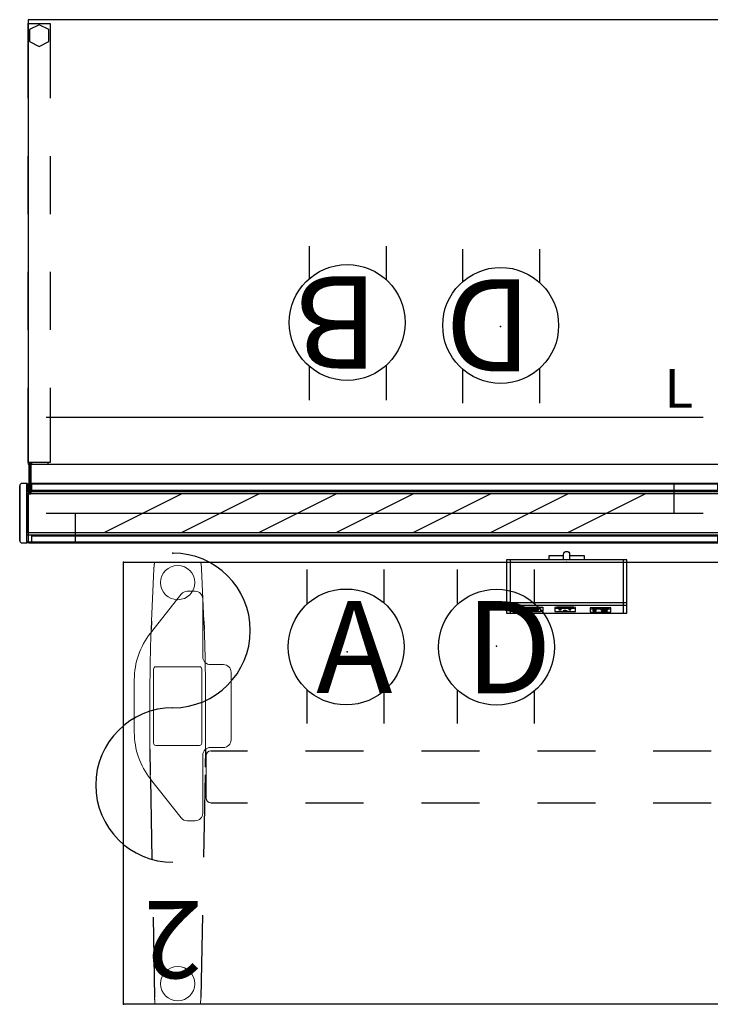
# Model space of a CAD drawing. Units: inches. Extents: x -2 to 145, y -6 to 147.
# Drawn here: x 0 to 36, y 48 to 99 of the extents above; entities that cross this region are included whole.
import ezdxf
from ezdxf.enums import TextEntityAlignment as Align

# ---------------------------------------------------------------- set-up
doc = ezdxf.new("R2010")
doc.units = ezdxf.units.IN
doc.header["$MEASUREMENT"] = 0
for name, color, linetype in [('ELEC', 1, 'Continuous'), ('HARDWARE', 4, 'Continuous'), ('PHWALL', 7, 'Continuous'), ('TABLE', 6, 'Continuous'), ('TABLE-BASE', 6, 'Continuous'), ('TILE', 3, 'Continuous'), ('TOPCAP', 6, 'Continuous'), ('WKSURF', 6, 'Continuous')]:
    doc.layers.add(name, color=color, linetype=linetype)
doc.styles.get("Standard").update_dxf_attribs({"font": 'arial.ttf'})

# ---------------------------------------------------------------- blocks, each defined once
blk = doc.blocks.new('VFT150_36_0P')
at = {"layer": 'ELEC'}
for p, q in [((33.500032, -1.54), (33.500032, -0.04)), ((2.5, -1.54), (2.5, -3.04))]:
    blk.add_line(p, q, dxfattribs=at)
at = {"layer": 'ELEC', "linetype": 'Continuous'}
blk.add_line((1, -1.54), (35.000032, -1.54), dxfattribs=at)
at = {"layer": 'ELEC'}
blk.add_point((0, 0), dxfattribs=at)
blk = doc.blocks.new('VFT152_36_0P')
at = {"layer": 'ELEC'}
blk.add_line((1, 6.5), (35, 6.5), dxfattribs=at)
blk.add_point((0, 0), dxfattribs=at)
blk.add_text('L', height=2, dxfattribs=at).set_placement((33, 7))
blk = doc.blocks.new('VFT154_2_0P')
at = {"layer": 'ELEC', "linetype": 'Continuous'}
for centre, start, end in [((0, 12), 270, 90), ((0, 4), 90, 270)]:
    blk.add_arc(centre, 4, start, end, dxfattribs=at)
blk.add_point((0, 0), dxfattribs=at)
at = {"layer": 'ELEC'}
blk.add_text('2', height=4, dxfattribs=at).set_placement((0, 18), align=Align.CENTER)
blk = doc.blocks.new('VFT155_A_0P')
at = {"layer": 'ELEC', "linetype": 'Continuous'}
for p, q in [((-2.065653, 2.507694), (-2.065653, 4.273338)), ((1.903119, 4.273338), (1.903119, 2.523354)), ((-2.065653, -3.695418), (-2.065653, -1.945434)), ((1.903119, -2.007918), (1.903119, -3.695418))]:
    blk.add_line(p, q, dxfattribs=at)
blk.add_circle((-0.050025, 0.257694), 3, dxfattribs=at)
at = {"layer": 'ELEC'}
blk.add_point((0, 0), dxfattribs=at)
blk.add_text('A', height=4.771908, dxfattribs=at).set_placement((-1.609924, -2.132934))
blk = doc.blocks.new('VFT155_B_0P')
at = {"layer": 'ELEC', "linetype": 'Continuous'}
for p, q in [((-2.019386, 2.198798), (-2.019386, 3.964442)), ((1.949386, 3.964442), (1.949386, 2.214458)), ((-2.019386, -4.004314), (-2.019386, -2.25433)), ((1.949386, -2.316814), (1.949386, -4.004314))]:
    blk.add_line(p, q, dxfattribs=at)
blk.add_circle((-0.003758, -0.051202), 3, dxfattribs=at)
at = {"layer": 'ELEC'}
blk.add_point((0, 0), dxfattribs=at)
blk.add_text('B', height=4.771908, dxfattribs=at).set_placement((-1.615139, -2.44183))
blk = doc.blocks.new('vft110_4636j_0p')
at = {"layer": 'PHWALL'}
for p, q in [((36, -0.04), (0, -0.04)), ((0, -0.04), (0, -0.415)), ((0, -0.415), (36, -0.415)), ((36, -0.54), (0, -0.54)), ((0, -0.54), (0, -2.54)), ((4, -2.54), (8, -0.54)), ((8, -2.54), (12, -0.54)), ((12, -2.54), (16, -0.54)), ((16, -2.54), (20, -0.54)), ((20, -2.54), (24, -0.54)), ((24, -2.54), (28, -0.54)), ((28, -2.54), (32, -0.54)), ((0, -2.54), (36, -2.54)), ((0, -2.665), (36, -2.665)), ((0, -3.04), (0, -2.665)), ((36, -3.04), (0, -3.04))]:
    blk.add_line(p, q, dxfattribs=at)
for p in [(0, 0), (0, -3.08)]:
    blk.add_point(p, dxfattribs=at)
blk = doc.blocks.new('vft160_46bp_0p')
at = {"layer": 'HARDWARE'}
for p, q in [((0.25, 0), (0, 0)), ((0, 0), (0, -3.08)), ((0.375, -0.125), (0.375, -2.955)), ((0.375, -2.955), (0.375, -0.125)), ((0, -3.08), (0.25, -3.08))]:
    blk.add_line(p, q, dxfattribs=at)
for centre, start, end in [((0.25, -0.125), 0, 90), ((0.25, -2.955), 270, 0)]:
    blk.add_arc(centre, 0.125, start, end, dxfattribs=at)
for p in [(0, 0), (0, -3.08)]:
    blk.add_point(p, dxfattribs=at)
blk = doc.blocks.new('vft112_36ap_0p')
at = {"layer": 'TOPCAP'}
for p, q in [((35.9125, 0.0005), (0.0875, 0.0005)), ((0.0875, -3.0805), (0.0875, 0.0005)), ((0.0875, -3.0805), (35.9125, -3.0805))]:
    blk.add_line(p, q, dxfattribs=at)
for p in [(0, 0), (0, -3.08)]:
    blk.add_point(p, dxfattribs=at)
blk = doc.blocks.new('vft172_3036c_0p')
at = {"layer": 'TILE'}
for p, q in [((0.26, 0.375), (35.74, 0.375)), ((0.26, 0), (0.26, 0.375)), ((35.74, 0), (0.26, 0)), ((35.74, 0.375), (35.74, 0))]:
    blk.add_line(p, q, dxfattribs=at)
for p in [(0, 0), (36, 0)]:
    blk.add_point(p, dxfattribs=at)
blk = doc.blocks.new('vft181_1136t_0p')
at = {"layer": 'TILE'}
for p, q in [((0.26, 0.375), (35.74, 0.375)), ((0.26, 0), (0.26, 0.375)), ((35.74, 0), (0.26, 0)), ((35.74, 0.375), (35.74, 0))]:
    blk.add_line(p, q, dxfattribs=at)
for p in [(0, 0), (36, 0)]:
    blk.add_point(p, dxfattribs=at)
blk = doc.blocks.new('vfts10_2472lf_0p')
at = {"layer": 'WKSURF'}
for p, q in [((71.94, -1), (0.06, -1)), ((71.94, -24), (71.94, -1)), ((0.06, -24), (71.94, -24))]:
    blk.add_line(p, q, dxfattribs=at)
blk.add_point((72, 0), dxfattribs=at)
blk = doc.blocks.new('vft2g2_s24rl_0p')
at = {"layer": 'WKSURF'}
for p, q in [((-0.197, -0.951), (-0.197, 0.54)), ((-0.107, 0.54), (-0.107, -0.951)), ((-1.096, -0.992), (-1.096, -1.082)), ((-0.238, -0.992), (-1.096, -0.992)), ((-0.238, -1.082), (-0.238, -0.992)), ((-1.196, -1.082), (-0.06, -1.082)), ((-1.196, -4.942), (-1.196, -1.082)), ((-1.096, -1.082), (-0.238, -1.082)), ((-0.06, -1.082), (-0.06, -4.942)), ((-1.196, -10.942), (-1.196, -7.942)), ((-0.06, -7.942), (-0.06, -10.942)), ((-1.196, -16.942), (-1.196, -13.942)), ((-0.06, -13.942), (-0.06, -16.942)), ((-1.196, -23.802), (-1.196, -19.942)), ((-0.06, -19.942), (-0.06, -23.802)), ((-0.628, -22.615), (-1.128, -22.865)), ((-1.128, -22.865), (-1.128, -23.49)), ((-0.128, -22.865), (-0.628, -22.615)), ((-0.128, -23.49), (-0.128, -22.865)), ((-0.06, -23.802), (-1.196, -23.802)), ((-1.128, -23.49), (-0.628, -23.74)), ((-0.16, -23.802), (-1.018, -23.802)), ((-0.628, -23.74), (-0.128, -23.49))]:
    blk.add_line(p, q, dxfattribs=at)
for centre, radius in [((-0.242, -0.947), 0.0452), ((-0.25, -0.939), 0.143)]:
    blk.add_arc(centre, radius, 274.7922, 355.2078, dxfattribs=at)
blk.add_point((0, 0), dxfattribs=at)
blk.add_3dface([(-0.107, 0.54), (-0.197, 0.54), (-0.197, -0.951), (-0.107, -0.951)], dxfattribs=at)
blk = doc.blocks.new('udv6acs_2448l04e1_0p')
at = {"layer": 'TABLE'}
for p, q in [((0, -22.88), (0, 0)), ((0, 0), (45.88, 0)), ((45.88, -22.88), (0, -22.88))]:
    blk.add_line(p, q, dxfattribs=at)
for p in [(0, 0), (0, -22.88)]:
    blk.add_point(p, dxfattribs=at)
at = {"layer": 'TABLE-BASE', "linetype": 'Continuous', "lineweight": 0}
for p, q in [((1.617, -0.001), (1.618, 0)), ((1.618, 0.002), (1.619, 0.003)), ((1.618, 0), (1.618, 0.002)), ((1.619, 0.003), (1.62, 0.004)), ((1.62, 0.004), (1.621, 0.005)), ((1.621, 0.005), (1.621, 0.006)), ((1.621, 0.006), (1.622, 0.006)), ((1.622, 0.006), (1.623, 0.007)), ((1.623, 0.007), (1.624, 0.007)), ((3.993, 0.007), (1.624, 0.007)), ((1.624, 0.007), (1.625, 0.007)), ((1.624, 0.007), (1.624, 0.007)), ((1.625, 0.007), (1.625, 0.007)), ((1.625, 0.007), (1.625, 0.007)), ((1.625, 0.007), (1.625, 0.007)), ((1.625, 0.007), (1.626, 0.007)), ((1.626, 0.007), (1.626, 0.006)), ((1.626, 0.006), (1.626, 0.006)), ((1.626, 0.006), (1.627, 0.006)), ((1.627, 0.006), (1.627, 0.006)), ((1.627, 0.006), (1.627, 0.006)), ((1.627, 0.006), (1.627, 0.006)), ((3.99, 0.006), (3.99, 0.006)), ((3.99, 0.006), (3.991, 0.006)), ((3.991, 0.006), (3.992, 0.007)), ((3.991, 0.006), (3.991, 0.006)), ((3.991, 0.006), (3.991, 0.006)), ((3.991, 0.006), (3.991, 0.006)), ((3.992, 0.007), (3.992, 0.007)), ((3.992, 0.007), (3.992, 0.007)), ((3.992, 0.007), (3.993, 0.007)), ((3.993, 0.007), (3.993, 0.007)), ((3.993, 0.007), (3.993, 0.007)), ((3.993, 0.007), (3.994, 0.007)), ((3.994, 0.007), (3.995, 0.007)), ((3.995, 0.007), (3.995, 0.006)), ((3.995, 0.006), (3.996, 0.006)), ((3.996, 0.006), (3.997, 0.005)), ((3.997, 0.005), (3.998, 0.004)), ((3.998, 0.004), (3.998, 0.003)), ((3.998, 0.003), (3.999, 0.002)), ((3.999, 0.002), (4, 0)), ((4, 0), (4, -0.001)), ((1.577, -0.336), (1.454, -3.045)), ((1.577, -0.342), (1.454, -3.052)), ((1.579, -0.309), (1.578, -0.313)), ((1.578, -0.313), (1.578, -0.316)), ((1.578, -0.316), (1.578, -0.32)), ((1.578, -0.32), (1.578, -0.324)), ((1.578, -0.324), (1.578, -0.328)), ((1.58, -0.29), (1.579, -0.294)), ((1.579, -0.294), (1.579, -0.298)), ((1.579, -0.298), (1.579, -0.301)), ((1.579, -0.301), (1.579, -0.305)), ((1.579, -0.305), (1.579, -0.309)), ((1.581, -0.272), (1.58, -0.275)), ((1.58, -0.275), (1.58, -0.279)), ((1.58, -0.279), (1.58, -0.283)), ((1.58, -0.283), (1.58, -0.286)), ((1.58, -0.286), (1.58, -0.29)), ((1.582, -0.257), (1.581, -0.261)), ((1.581, -0.261), (1.581, -0.264)), ((1.581, -0.264), (1.581, -0.268)), ((1.581, -0.268), (1.581, -0.272)), ((1.583, -0.243), (1.582, -0.246)), ((1.582, -0.246), (1.582, -0.25)), ((1.582, -0.25), (1.582, -0.253)), ((1.582, -0.253), (1.582, -0.257)), ((1.584, -0.228), (1.583, -0.232)), ((1.583, -0.232), (1.583, -0.235)), ((1.583, -0.235), (1.583, -0.239)), ((1.583, -0.239), (1.583, -0.243)), ((1.585, -0.214), (1.584, -0.218)), ((1.584, -0.218), (1.584, -0.221)), ((1.584, -0.221), (1.584, -0.225)), ((1.584, -0.225), (1.584, -0.228)), ((1.586, -0.204), (1.585, -0.207)), ((1.585, -0.207), (1.585, -0.211)), ((1.585, -0.211), (1.585, -0.214)), ((1.587, -0.194), (1.586, -0.197)), ((1.586, -0.197), (1.586, -0.201)), ((1.586, -0.201), (1.586, -0.204)), ((1.588, -0.18), (1.587, -0.184)), ((1.587, -0.184), (1.587, -0.187)), ((1.587, -0.187), (1.587, -0.19)), ((1.587, -0.19), (1.587, -0.194)), ((1.589, -0.17), (1.588, -0.174)), ((1.588, -0.174), (1.588, -0.177)), ((1.588, -0.177), (1.588, -0.18)), ((1.59, -0.164), (1.589, -0.167)), ((1.589, -0.167), (1.589, -0.17)), ((1.59, -0.161), (1.591, -0.154)), ((1.59, -0.161), (1.59, -0.164)), ((1.591, -0.148), (1.592, -0.142)), ((1.591, -0.154), (1.591, -0.148)), ((1.592, -0.142), (1.593, -0.135)), ((1.593, -0.135), (1.594, -0.129)), ((1.594, -0.123), (1.595, -0.117)), ((1.594, -0.129), (1.594, -0.123)), ((1.595, -0.117), (1.596, -0.112)), ((1.596, -0.106), (1.597, -0.101)), ((1.596, -0.112), (1.596, -0.106)), ((1.597, -0.101), (1.598, -0.095)), ((1.598, -0.095), (1.599, -0.09)), ((1.599, -0.085), (1.6, -0.079)), ((1.599, -0.09), (1.599, -0.085)), ((1.6, -0.079), (1.601, -0.075)), ((1.601, -0.075), (1.602, -0.07)), ((1.602, -0.065), (1.603, -0.06)), ((1.602, -0.07), (1.602, -0.065)), ((1.603, -0.06), (1.604, -0.056)), ((1.604, -0.056), (1.605, -0.052)), ((1.605, -0.048), (1.606, -0.044)), ((1.605, -0.052), (1.605, -0.048)), ((1.606, -0.044), (1.607, -0.04)), ((1.607, -0.036), (1.608, -0.032)), ((1.607, -0.04), (1.607, -0.036)), ((1.608, -0.032), (1.609, -0.029)), ((1.609, -0.029), (1.61, -0.026)), ((1.61, -0.023), (1.611, -0.02)), ((1.61, -0.026), (1.61, -0.023)), ((1.611, -0.02), (1.612, -0.017)), ((1.612, -0.017), (1.613, -0.014)), ((1.613, -0.012), (1.614, -0.009)), ((1.613, -0.014), (1.613, -0.012)), ((1.614, -0.009), (1.615, -0.007)), ((1.615, -0.007), (1.616, -0.005)), ((1.616, -0.003), (1.617, -0.001)), ((1.616, -0.005), (1.616, -0.003)), ((4, -0.001), (4.001, -0.003)), ((4.001, -0.003), (4.002, -0.005)), ((4.002, -0.005), (4.003, -0.007)), ((4.003, -0.007), (4.003, -0.009)), ((4.003, -0.009), (4.004, -0.012)), ((4.004, -0.012), (4.005, -0.014)), ((4.005, -0.014), (4.006, -0.017)), ((4.006, -0.017), (4.006, -0.02)), ((4.006, -0.02), (4.007, -0.023)), ((4.007, -0.023), (4.008, -0.026)), ((4.008, -0.026), (4.009, -0.029)), ((4.009, -0.029), (4.009, -0.032)), ((4.009, -0.032), (4.01, -0.036)), ((4.01, -0.036), (4.011, -0.04)), ((4.011, -0.04), (4.011, -0.044)), ((4.011, -0.044), (4.012, -0.048)), ((4.012, -0.048), (4.013, -0.052)), ((4.013, -0.052), (4.014, -0.056)), ((4.014, -0.056), (4.014, -0.06)), ((4.014, -0.06), (4.015, -0.065)), ((4.015, -0.065), (4.016, -0.07)), ((4.016, -0.07), (4.017, -0.075)), ((4.017, -0.075), (4.017, -0.079)), ((4.017, -0.079), (4.018, -0.085)), ((4.018, -0.085), (4.019, -0.09)), ((4.019, -0.09), (4.02, -0.095)), ((4.02, -0.095), (4.02, -0.101)), ((4.02, -0.101), (4.021, -0.106)), ((4.021, -0.106), (4.022, -0.112)), ((4.022, -0.112), (4.022, -0.117)), ((4.022, -0.117), (4.023, -0.123)), ((4.023, -0.123), (4.024, -0.129)), ((4.024, -0.129), (4.025, -0.135)), ((4.025, -0.135), (4.025, -0.142)), ((4.025, -0.142), (4.026, -0.148)), ((4.026, -0.148), (4.027, -0.154)), ((4.027, -0.154), (4.028, -0.161)), ((4.028, -0.164), (4.028, -0.161)), ((4.028, -0.167), (4.028, -0.164)), ((4.029, -0.17), (4.028, -0.167)), ((4.029, -0.174), (4.029, -0.17)), ((4.029, -0.177), (4.029, -0.174)), ((4.03, -0.18), (4.029, -0.177)), ((4.03, -0.184), (4.03, -0.18)), ((4.03, -0.187), (4.03, -0.184)), ((4.031, -0.19), (4.03, -0.187)), ((4.031, -0.194), (4.031, -0.19)), ((4.031, -0.197), (4.031, -0.194)), ((4.032, -0.201), (4.031, -0.197)), ((4.032, -0.204), (4.032, -0.201)), ((4.032, -0.207), (4.032, -0.204)), ((4.032, -0.211), (4.032, -0.207)), ((4.033, -0.214), (4.032, -0.211)), ((4.033, -0.218), (4.033, -0.214)), ((4.033, -0.221), (4.033, -0.218)), ((4.034, -0.225), (4.033, -0.221)), ((4.034, -0.228), (4.034, -0.225)), ((4.034, -0.232), (4.034, -0.228)), ((4.034, -0.235), (4.034, -0.232)), ((4.035, -0.239), (4.034, -0.235)), ((4.035, -0.243), (4.035, -0.239)), ((4.035, -0.246), (4.035, -0.243)), ((4.035, -0.25), (4.035, -0.246)), ((4.036, -0.253), (4.035, -0.25)), ((4.036, -0.257), (4.036, -0.253)), ((4.036, -0.261), (4.036, -0.257)), ((4.036, -0.264), (4.036, -0.261)), ((4.037, -0.268), (4.036, -0.264)), ((4.037, -0.272), (4.037, -0.268)), ((4.037, -0.275), (4.037, -0.272)), ((4.037, -0.279), (4.037, -0.275)), ((4.038, -0.283), (4.037, -0.279)), ((4.038, -0.286), (4.038, -0.283)), ((4.038, -0.29), (4.038, -0.286)), ((4.038, -0.294), (4.038, -0.29)), ((4.038, -0.298), (4.038, -0.294)), ((4.038, -0.301), (4.038, -0.298)), ((4.039, -0.305), (4.038, -0.301)), ((4.039, -0.309), (4.039, -0.305)), ((4.039, -0.313), (4.039, -0.309)), ((4.039, -0.316), (4.039, -0.313)), ((4.039, -0.32), (4.039, -0.316)), ((4.04, -0.324), (4.039, -0.32)), ((4.04, -0.328), (4.04, -0.324)), ((4.04, -0.336), (4.164, -3.045)), ((4.04, -0.342), (4.164, -3.052)), ((3.713, -1.505), (3.295, -1.505)), ((2.985, -1.655), (1.398, -3.668)), ((4.106, -4.905), (4.106, -1.899)), ((1.432, -3.563), (1.431, -3.576)), ((1.433, -3.536), (1.432, -3.549)), ((1.432, -3.549), (1.432, -3.563)), ((1.434, -3.51), (1.433, -3.523)), ((1.433, -3.523), (1.433, -3.536)), ((1.435, -3.483), (1.434, -3.496)), ((1.434, -3.496), (1.434, -3.51)), ((4.189, -3.638), (4.183, -3.483)), ((1.414, -4.062), (1.409, -4.207)), ((1.419, -3.918), (1.414, -4.062)), ((1.424, -3.773), (1.419, -3.918)), ((1.429, -3.629), (1.424, -3.773)), ((1.43, -3.616), (1.429, -3.629)), ((1.431, -3.589), (1.43, -3.602)), ((1.43, -3.602), (1.43, -3.616)), ((1.431, -3.576), (1.431, -3.589)), ((4.195, -3.794), (4.189, -3.638)), ((4.2, -3.949), (4.195, -3.794)), ((4.205, -4.105), (4.2, -3.949)), ((1.401, -4.496), (1.397, -4.64)), ((1.405, -4.351), (1.401, -4.496)), ((1.409, -4.207), (1.405, -4.351)), ((4.21, -4.26), (4.205, -4.105)), ((4.215, -4.416), (4.21, -4.26)), ((4.219, -4.571), (4.215, -4.416)), ((4.223, -4.727), (4.219, -4.571)), ((1.387, -5.074), (1.384, -5.219)), ((1.39, -4.929), (1.387, -5.074)), ((1.393, -4.785), (1.39, -4.929)), ((1.397, -4.64), (1.393, -4.785)), ((4.226, -4.882), (4.223, -4.727)), ((4.23, -5.038), (4.226, -4.882)), ((4.233, -5.194), (4.23, -5.038)), ((1.561, -9.36), (1.561, -5.526)), ((1.679, -5.407), (3.939, -5.407)), ((4.057, -5.526), (4.057, -9.36)), ((4.233, -5.196), (4.233, -5.194)), ((4.233, -5.198), (4.233, -5.196)), ((4.233, -5.201), (4.233, -5.198)), ((4.233, -5.203), (4.233, -5.201)), ((4.233, -5.205), (4.233, -5.203)), ((4.233, -5.207), (4.233, -5.205)), ((4.233, -5.21), (4.233, -5.207)), ((4.233, -5.212), (4.233, -5.21)), ((4.233, -5.214), (4.233, -5.212)), ((4.233, -5.217), (4.233, -5.214)), ((4.233, -5.219), (4.233, -5.217)), ((5.174, -5.299), (4.5, -5.299)), ((0.561, -6.083), (0.561, -8.803)), ((5.568, -9.194), (5.568, -5.692)), ((1.372, -6.635), (1.372, -9.099)), ((4.246, -6.635), (4.246, -9.099)), ((3.939, -9.478), (1.679, -9.478)), ((4.5, -9.588), (5.174, -9.588)), ((4.106, -12.987), (4.106, -9.982)), ((4.279, -10.305), (4.279, -10.011)), ((4.279, -10.401), (4.279, -10.305)), ((4.279, -10.577), (4.279, -10.401)), ((4.279, -10.776), (4.279, -10.577)), ((1.39, -10.996), (1.394, -11.213)), ((4.279, -11.436), (4.279, -10.776)), ((1.398, -11.219), (2.985, -13.231)), ((4.279, -11.635), (4.279, -11.436)), ((4.279, -11.811), (4.279, -11.635)), ((4.279, -11.907), (4.279, -11.811)), ((4.279, -12.201), (4.279, -11.907)), ((3.295, -13.381), (3.713, -13.381)), ((1.612, -22.525), (1.612, -22.527)), ((1.612, -22.527), (1.612, -22.529)), ((1.612, -22.528), (1.612, -22.531)), ((1.612, -22.529), (1.612, -22.532)), ((1.612, -22.531), (1.612, -22.535)), ((1.612, -22.532), (1.612, -22.534)), ((1.612, -22.534), (1.613, -22.536)), ((1.612, -22.535), (1.612, -22.538)), ((1.612, -22.538), (1.612, -22.541)), ((1.612, -22.541), (1.613, -22.544)), ((1.613, -22.536), (1.613, -22.539)), ((1.613, -22.539), (1.613, -22.541)), ((1.613, -22.541), (1.613, -22.543)), ((1.613, -22.543), (1.613, -22.546)), ((1.613, -22.544), (1.613, -22.548)), ((1.613, -22.546), (1.613, -22.548)), ((1.613, -22.548), (1.613, -22.55)), ((1.613, -22.548), (1.613, -22.551)), ((1.613, -22.55), (1.613, -22.553)), ((1.613, -22.551), (1.613, -22.554)), ((1.613, -22.553), (1.613, -22.555)), ((1.613, -22.554), (1.613, -22.557)), ((1.613, -22.555), (1.613, -22.557)), ((1.613, -22.557), (1.613, -22.56)), ((1.613, -22.557), (1.613, -22.561)), ((1.613, -22.56), (1.613, -22.562)), ((1.613, -22.561), (1.613, -22.564)), ((1.613, -22.562), (1.614, -22.564)), ((1.613, -22.564), (1.613, -22.567)), ((1.613, -22.567), (1.613, -22.57)), ((1.613, -22.57), (1.613, -22.573)), ((1.613, -22.573), (1.613, -22.577)), ((1.613, -22.577), (1.613, -22.58)), ((1.613, -22.58), (1.614, -22.583)), ((1.614, -22.564), (1.614, -22.566)), ((1.614, -22.566), (1.614, -22.569)), ((1.614, -22.569), (1.614, -22.571)), ((1.614, -22.571), (1.614, -22.573)), ((1.614, -22.573), (1.614, -22.576)), ((1.614, -22.576), (1.614, -22.578)), ((1.614, -22.578), (1.614, -22.58)), ((1.614, -22.58), (1.615, -22.582)), ((1.614, -22.583), (1.614, -22.586)), ((1.614, -22.586), (1.614, -22.59)), ((1.614, -22.59), (1.614, -22.593)), ((1.614, -22.593), (1.614, -22.596)), ((1.614, -22.596), (1.614, -22.599)), ((1.614, -22.599), (1.614, -22.602)), ((1.614, -22.602), (1.614, -22.605)), ((1.614, -22.605), (1.615, -22.609)), ((1.615, -22.582), (1.615, -22.585)), ((1.615, -22.585), (1.615, -22.587)), ((1.615, -22.587), (1.615, -22.589)), ((1.615, -22.589), (1.615, -22.591)), ((1.615, -22.591), (1.615, -22.594)), ((1.615, -22.594), (1.615, -22.596)), ((1.615, -22.596), (1.616, -22.598)), ((1.615, -22.609), (1.615, -22.612)), ((1.615, -22.612), (1.615, -22.615)), ((1.615, -22.615), (1.615, -22.618)), ((1.615, -22.618), (1.615, -22.621)), ((1.615, -22.621), (1.615, -22.624)), ((1.615, -22.624), (1.615, -22.627)), ((1.615, -22.627), (1.616, -22.631)), ((1.616, -22.598), (1.616, -22.6)), ((1.616, -22.6), (1.616, -22.602)), ((1.616, -22.602), (1.616, -22.605)), ((1.616, -22.605), (1.616, -22.607)), ((1.616, -22.607), (1.616, -22.609)), ((1.616, -22.609), (1.617, -22.611)), ((1.616, -22.631), (1.616, -22.634)), ((1.616, -22.634), (1.616, -22.637)), ((1.616, -22.637), (1.616, -22.64)), ((1.616, -22.64), (1.616, -22.643)), ((1.616, -22.643), (1.616, -22.646)), ((1.616, -22.646), (1.617, -22.649)), ((1.617, -22.611), (1.617, -22.613)), ((1.617, -22.613), (1.617, -22.615)), ((1.617, -22.615), (1.617, -22.618)), ((1.617, -22.618), (1.617, -22.62)), ((1.617, -22.62), (1.617, -22.622)), ((1.617, -22.622), (1.618, -22.624)), ((1.617, -22.649), (1.617, -22.652)), ((1.617, -22.652), (1.617, -22.655)), ((1.617, -22.655), (1.617, -22.658)), ((1.617, -22.658), (1.617, -22.661)), ((1.617, -22.661), (1.617, -22.664)), ((1.617, -22.664), (1.618, -22.667)), ((1.618, -22.624), (1.618, -22.626)), ((1.618, -22.626), (1.618, -22.628)), ((1.618, -22.628), (1.618, -22.63)), ((1.618, -22.667), (1.618, -22.67)), ((1.618, -22.67), (1.618, -22.673)), ((1.618, -22.673), (1.618, -22.676)), ((1.618, -22.676), (1.619, -22.681)), ((1.619, -22.681), (1.619, -22.687)), ((1.619, -22.687), (1.619, -22.692)), ((1.619, -22.692), (1.62, -22.697)), ((1.62, -22.697), (1.62, -22.703)), ((1.62, -22.703), (1.621, -22.708)), ((1.621, -22.708), (1.621, -22.713)), ((1.621, -22.713), (1.621, -22.718)), ((1.621, -22.718), (1.622, -22.723)), ((1.622, -22.723), (1.622, -22.728)), ((1.622, -22.728), (1.622, -22.733)), ((1.622, -22.733), (1.623, -22.738)), ((1.623, -22.738), (1.623, -22.743)), ((1.623, -22.743), (1.624, -22.747)), ((1.624, -22.747), (1.624, -22.752)), ((1.624, -22.752), (1.624, -22.757)), ((1.624, -22.757), (1.625, -22.761)), ((1.625, -22.761), (1.625, -22.766)), ((1.625, -22.766), (1.626, -22.77)), ((1.626, -22.77), (1.626, -22.774)), ((1.626, -22.774), (1.626, -22.778)), ((1.626, -22.778), (1.627, -22.783)), ((1.627, -22.783), (1.627, -22.787)), ((1.627, -22.787), (1.627, -22.791)), ((1.627, -22.791), (1.628, -22.794)), ((1.628, -22.794), (1.628, -22.798)), ((1.628, -22.798), (1.629, -22.802)), ((1.629, -22.802), (1.629, -22.806)), ((1.629, -22.806), (1.629, -22.809)), ((1.629, -22.809), (1.63, -22.813)), ((1.63, -22.813), (1.63, -22.816)), ((1.63, -22.816), (1.631, -22.82)), ((1.631, -22.82), (1.631, -22.823)), ((1.631, -22.823), (1.631, -22.826)), ((1.631, -22.826), (1.632, -22.829)), ((1.632, -22.829), (1.632, -22.832)), ((1.632, -22.832), (1.632, -22.835)), ((1.632, -22.835), (1.633, -22.838)), ((1.633, -22.838), (1.633, -22.84)), ((1.633, -22.84), (1.634, -22.843)), ((1.634, -22.843), (1.634, -22.845)), ((1.634, -22.845), (1.634, -22.848)), ((1.634, -22.848), (1.635, -22.85)), ((1.635, -22.85), (1.635, -22.852)), ((1.635, -22.852), (1.636, -22.854)), ((1.636, -22.854), (1.636, -22.856)), ((1.636, -22.856), (1.636, -22.858)), ((1.636, -22.858), (1.637, -22.86)), ((1.637, -22.86), (1.637, -22.862)), ((1.637, -22.862), (1.637, -22.863)), ((1.637, -22.863), (1.638, -22.865)), ((1.638, -22.865), (1.638, -22.866)), ((1.638, -22.866), (1.639, -22.867)), ((1.639, -22.867), (1.639, -22.869)), ((1.639, -22.869), (1.639, -22.87)), ((1.639, -22.87), (1.64, -22.871)), ((1.64, -22.871), (1.64, -22.872)), ((1.64, -22.872), (1.641, -22.872)), ((1.641, -22.872), (1.641, -22.873)), ((1.641, -22.873), (1.641, -22.874)), ((1.641, -22.874), (1.642, -22.874)), ((1.642, -22.874), (1.642, -22.875)), ((1.642, -22.875), (1.642, -22.875)), ((1.642, -22.875), (1.643, -22.875)), ((3.974, -22.875), (1.643, -22.875)), ((1.643, -22.875), (1.643, -22.875)), ((1.643, -22.875), (1.644, -22.875)), ((1.643, -22.875), (1.643, -22.875)), ((1.644, -22.875), (1.644, -22.874)), ((1.644, -22.874), (1.645, -22.874)), ((1.644, -22.875), (1.644, -22.875)), ((1.644, -22.875), (1.644, -22.875)), ((1.644, -22.875), (1.644, -22.875)), ((1.644, -22.875), (1.644, -22.875)), ((1.645, -22.874), (1.645, -22.874)), ((1.645, -22.874), (1.645, -22.874)), ((1.645, -22.874), (1.645, -22.874)), ((3.973, -22.874), (3.972, -22.874)), ((3.973, -22.875), (3.973, -22.874)), ((3.973, -22.874), (3.973, -22.874)), ((3.973, -22.874), (3.973, -22.874)), ((3.973, -22.874), (3.973, -22.874)), ((3.974, -22.875), (3.973, -22.875)), ((3.973, -22.875), (3.973, -22.875)), ((3.974, -22.875), (3.974, -22.875)), ((3.974, -22.875), (3.974, -22.875)), ((3.974, -22.875), (3.974, -22.875)), ((3.974, -22.875), (3.974, -22.875)), ((3.975, -22.875), (3.974, -22.875)), ((3.976, -22.874), (3.975, -22.875)), ((3.975, -22.875), (3.975, -22.875)), ((3.975, -22.875), (3.975, -22.875)), ((3.977, -22.873), (3.976, -22.874)), ((3.976, -22.874), (3.976, -22.874)), ((3.978, -22.871), (3.977, -22.872)), ((3.977, -22.872), (3.977, -22.872)), ((3.977, -22.872), (3.977, -22.873)), ((3.979, -22.869), (3.978, -22.87)), ((3.978, -22.87), (3.978, -22.871)), ((3.98, -22.865), (3.979, -22.866)), ((3.979, -22.866), (3.979, -22.867)), ((3.979, -22.867), (3.979, -22.869)), ((3.981, -22.86), (3.98, -22.862)), ((3.98, -22.862), (3.98, -22.863)), ((3.98, -22.863), (3.98, -22.865)), ((3.982, -22.856), (3.981, -22.858)), ((3.981, -22.858), (3.981, -22.86)), ((3.983, -22.85), (3.982, -22.852)), ((3.982, -22.852), (3.982, -22.854)), ((3.982, -22.854), (3.982, -22.856)), ((3.984, -22.843), (3.983, -22.845)), ((3.983, -22.845), (3.983, -22.848)), ((3.983, -22.848), (3.983, -22.85)), ((3.985, -22.838), (3.984, -22.84)), ((3.984, -22.84), (3.984, -22.843)), ((3.986, -22.829), (3.985, -22.832)), ((3.985, -22.832), (3.985, -22.835)), ((3.985, -22.835), (3.985, -22.838)), ((3.987, -22.823), (3.986, -22.826)), ((3.986, -22.826), (3.986, -22.829)), ((3.988, -22.813), (3.987, -22.816)), ((3.987, -22.816), (3.987, -22.82)), ((3.987, -22.82), (3.987, -22.823)), ((3.989, -22.802), (3.988, -22.806)), ((3.988, -22.806), (3.988, -22.809)), ((3.988, -22.809), (3.988, -22.813)), ((3.99, -22.794), (3.989, -22.798)), ((3.989, -22.798), (3.989, -22.802)), ((3.991, -22.783), (3.99, -22.787)), ((3.99, -22.787), (3.99, -22.791)), ((3.99, -22.791), (3.99, -22.794)), ((3.992, -22.774), (3.991, -22.778)), ((3.991, -22.778), (3.991, -22.783)), ((3.993, -22.761), (3.992, -22.766)), ((3.992, -22.766), (3.992, -22.77)), ((3.992, -22.77), (3.992, -22.774)), ((3.994, -22.747), (3.993, -22.752)), ((3.993, -22.752), (3.993, -22.757)), ((3.993, -22.757), (3.993, -22.761)), ((3.995, -22.738), (3.994, -22.743)), ((3.994, -22.743), (3.994, -22.747)), ((3.996, -22.723), (3.995, -22.728)), ((3.995, -22.728), (3.995, -22.733)), ((3.995, -22.733), (3.995, -22.738)), ((3.997, -22.713), (3.996, -22.718)), ((3.996, -22.718), (3.996, -22.723)), ((3.998, -22.697), (3.997, -22.703)), ((3.997, -22.703), (3.997, -22.708)), ((3.997, -22.708), (3.997, -22.713)), ((3.999, -22.681), (3.998, -22.687)), ((3.998, -22.687), (3.998, -22.692)), ((3.998, -22.692), (3.998, -22.697)), ((3.999, -22.628), (4, -22.626)), ((3.999, -22.63), (3.999, -22.628)), ((3.999, -22.673), (4, -22.67)), ((3.999, -22.676), (3.999, -22.673)), ((3.999, -22.676), (3.999, -22.681)), ((4, -22.618), (4.001, -22.615)), ((4, -22.62), (4, -22.618)), ((4, -22.622), (4, -22.62)), ((4, -22.624), (4, -22.622)), ((4, -22.626), (4, -22.624)), ((4, -22.658), (4.001, -22.655)), ((4, -22.661), (4, -22.658)), ((4, -22.664), (4, -22.661)), ((4, -22.667), (4, -22.664)), ((4, -22.67), (4, -22.667)), ((4.001, -22.605), (4.002, -22.602)), ((4.001, -22.607), (4.001, -22.605)), ((4.001, -22.609), (4.001, -22.607)), ((4.001, -22.611), (4.001, -22.609)), ((4.001, -22.613), (4.001, -22.611)), ((4.001, -22.615), (4.001, -22.613)), ((4.001, -22.64), (4.002, -22.637)), ((4.001, -22.643), (4.001, -22.64)), ((4.001, -22.646), (4.001, -22.643)), ((4.001, -22.649), (4.001, -22.646)), ((4.001, -22.652), (4.001, -22.649)), ((4.001, -22.655), (4.001, -22.652)), ((4.002, -22.591), (4.003, -22.589)), ((4.002, -22.594), (4.002, -22.591)), ((4.002, -22.596), (4.002, -22.594)), ((4.002, -22.598), (4.002, -22.596)), ((4.002, -22.6), (4.002, -22.598)), ((4.002, -22.602), (4.002, -22.6)), ((4.002, -22.621), (4.003, -22.618)), ((4.002, -22.624), (4.002, -22.621)), ((4.002, -22.627), (4.002, -22.624)), ((4.002, -22.631), (4.002, -22.627)), ((4.002, -22.634), (4.002, -22.631)), ((4.002, -22.637), (4.002, -22.634)), ((4.003, -22.573), (4.004, -22.571)), ((4.003, -22.576), (4.003, -22.573)), ((4.003, -22.578), (4.003, -22.576)), ((4.003, -22.58), (4.003, -22.578)), ((4.003, -22.582), (4.003, -22.58)), ((4.003, -22.585), (4.003, -22.582)), ((4.003, -22.587), (4.003, -22.585)), ((4.003, -22.589), (4.003, -22.587)), ((4.003, -22.596), (4.004, -22.593)), ((4.003, -22.599), (4.003, -22.596)), ((4.003, -22.602), (4.003, -22.599)), ((4.003, -22.605), (4.003, -22.602)), ((4.003, -22.609), (4.003, -22.605)), ((4.003, -22.612), (4.003, -22.609)), ((4.003, -22.615), (4.003, -22.612)), ((4.003, -22.618), (4.003, -22.615)), ((4.004, -22.55), (4.005, -22.548)), ((4.004, -22.553), (4.004, -22.55)), ((4.004, -22.555), (4.004, -22.553)), ((4.004, -22.557), (4.004, -22.555)), ((4.004, -22.56), (4.004, -22.557)), ((4.004, -22.562), (4.004, -22.56)), ((4.004, -22.564), (4.005, -22.561)), ((4.004, -22.564), (4.004, -22.562)), ((4.004, -22.566), (4.004, -22.564)), ((4.004, -22.567), (4.004, -22.564)), ((4.004, -22.569), (4.004, -22.566)), ((4.004, -22.57), (4.004, -22.567)), ((4.004, -22.571), (4.004, -22.569)), ((4.004, -22.573), (4.004, -22.57)), ((4.004, -22.577), (4.004, -22.573)), ((4.004, -22.58), (4.004, -22.577)), ((4.004, -22.583), (4.004, -22.58)), ((4.004, -22.586), (4.004, -22.583)), ((4.004, -22.59), (4.004, -22.586)), ((4.004, -22.593), (4.004, -22.59)), ((4.005, -22.527), (4.005, -22.525)), ((4.005, -22.529), (4.005, -22.527)), ((4.005, -22.531), (4.005, -22.528)), ((4.005, -22.532), (4.005, -22.529)), ((4.005, -22.535), (4.005, -22.531)), ((4.005, -22.534), (4.005, -22.532)), ((4.005, -22.536), (4.005, -22.534)), ((4.005, -22.538), (4.005, -22.535)), ((4.005, -22.539), (4.005, -22.536)), ((4.005, -22.541), (4.005, -22.538)), ((4.005, -22.541), (4.005, -22.539)), ((4.005, -22.543), (4.005, -22.541)), ((4.005, -22.544), (4.005, -22.541)), ((4.005, -22.546), (4.005, -22.543)), ((4.005, -22.548), (4.005, -22.544)), ((4.005, -22.548), (4.005, -22.546)), ((4.005, -22.551), (4.005, -22.548)), ((4.005, -22.554), (4.005, -22.551)), ((4.005, -22.557), (4.005, -22.554)), ((4.005, -22.561), (4.005, -22.557))]:
    blk.add_line(p, q, dxfattribs=at)
at = {"layer": 'TABLE-BASE'}
for p, q in [((1.454, -3.045), (1.435, -3.483)), ((4.164, -3.045), (4.183, -3.483)), ((1.373, -9.668), (1.39, -10.996)), ((4.244, -9.668), (4.234, -10.612)), ((4.529, -9.761), (6.429, -9.761)), ((9.429, -9.761), (12.429, -9.761)), ((15.429, -9.761), (18.429, -9.761)), ((21.429, -9.761), (24.429, -9.761)), ((27.429, -9.761), (30.429, -9.761)), ((4.227, -10.996), (4.145, -15.26)), ((1.394, -11.213), (1.474, -15.369)), ((4.529, -12.451), (6.429, -12.451)), ((9.429, -12.451), (12.429, -12.451)), ((15.429, -12.451), (18.429, -12.451)), ((21.429, -12.451), (24.429, -12.451)), ((27.429, -12.451), (30.429, -12.451)), ((4.088, -18.26), (4.005, -22.525)), ((1.532, -18.369), (1.612, -22.525))]:
    blk.add_line(p, q, dxfattribs=at)
at = {"layer": 'TABLE-BASE', "linetype": 'Continuous', "lineweight": 0}
for centre, radius, start, end in [((2.809, -1.052), 0.886, 0, 180), ((2.809, -1.052), 0.886, 180, 0), ((3.295, -1.899), 0.394, 90, 141.7423), ((3.713, -1.899), 0.394, 0, 90), ((4.461, -6.083), 3.9, 141.7423, 180), ((4.5, -4.905), 0.394, 180, 270), ((80.112, -6.635), 78.74, 178.96961, 180), ((1.679, -5.526), 0.118, 90, 180), ((3.939, -5.526), 0.118, 0, 90), ((-74.494, -6.635), 78.74, 0, 1.03039), ((5.174, -5.692), 0.394, 0, 90), ((4.461, -8.803), 3.9, 180, 218.2577), ((99.797, -9.099), 98.425, 180, 180.33115), ((-94.179, -9.099), 98.425, 359.66885, 0), ((1.679, -9.36), 0.118, 180, 270), ((3.939, -9.36), 0.118, 270, 0), ((4.5, -9.982), 0.394, 90, 180), ((5.174, -9.194), 0.394, 270, 0), ((4.529, -10.011), 0.25, 90, 180), ((4.529, -12.201), 0.25, 180, 270), ((3.295, -12.987), 0.394, 218.2577, 270), ((3.713, -12.987), 0.394, 270, 0), ((2.809, -21.816), 0.886, 0, 180), ((2.809, -21.816), 0.886, 180, 0)]:
    blk.add_arc(centre, radius, start, end, dxfattribs=at)
blk = doc.blocks.new('gy1423_aa06_0p')
at = {"layer": 'ELEC'}
for p, q in [((-0.143, 0.466), (-0.109, 0.516)), ((-0.109, 0.516), (-0.058, 0.551)), ((-0.058, 0.551), (0.001, 0.562)), ((0.001, 0.562), (0.061, 0.551)), ((0.061, 0.551), (0.112, 0.516)), ((0.112, 0.516), (0.147, 0.464)), ((3.119, 0.123), (-3.116, 0.123)), ((-3.116, 0.123), (-3.116, -2.63)), ((-2.93, 0.123), (-2.93, -2.63)), ((-0.91, 0.123), (-0.91, 0.342)), ((-0.91, 0.342), (-0.154, 0.342)), ((-0.154, 0.406), (-0.143, 0.466)), ((-0.154, 0.123), (-0.154, 0.406)), ((0.147, 0.464), (0.158, 0.406)), ((0.158, 0.406), (0.158, 0.123)), ((0.158, 0.342), (0.902, 0.342)), ((0.902, 0.342), (0.902, 0.123)), ((2.921, 0.112), (2.921, -2.63)), ((3.119, -2.63), (3.119, 0.123)), ((-3.116, -2.082), (3.119, -2.082)), ((-3.116, -2.224), (3.119, -2.224)), ((-2.304, -2.553), (-2.304, -2.323)), ((-2.304, -2.323), (-1.239, -2.323)), ((-2.201, -2.568), (-2.201, -2.391)), ((-2.201, -2.391), (-1.352, -2.391)), ((-2.093, -2.548), (-2.093, -2.509)), ((-2.093, -2.509), (-1.463, -2.509)), ((-2.09, -2.47), (-2.09, -2.427)), ((-2.09, -2.427), (-1.463, -2.427)), ((-1.463, -2.466), (-2.09, -2.47)), ((-1.463, -2.427), (-1.463, -2.466)), ((-1.463, -2.509), (-1.463, -2.551)), ((-1.352, -2.391), (-1.352, -2.571)), ((-1.239, -2.323), (-1.239, -2.553)), ((-0.519, -2.325), (-0.608, -2.338)), ((-0.608, -2.338), (-0.608, -2.545)), ((-0.608, -2.397), (-0.519, -2.381)), ((-0.608, -2.545), (-0.526, -2.558)), ((0.373, -2.325), (-0.519, -2.325)), ((-0.519, -2.381), (0.373, -2.378)), ((-0.283, -2.404), (-0.394, -2.404)), ((-0.394, -2.404), (-0.394, -2.466)), ((-0.394, -2.466), (-0.283, -2.466)), ((-0.283, -2.466), (-0.283, -2.404)), ((-0.152, -2.509), (-0.175, -2.522)), ((-0.175, -2.522), (-0.175, -2.535)), ((-0.175, -2.535), (0.032, -2.535)), ((-0.122, -2.502), (-0.152, -2.509)), ((-0.076, -2.502), (-0.122, -2.502)), ((-0.04, -2.502), (-0.076, -2.502)), ((0.002, -2.509), (-0.04, -2.502)), ((0.032, -2.522), (0.002, -2.509)), ((0.032, -2.535), (0.032, -2.522)), ((0.219, -2.411), (0.107, -2.411)), ((0.107, -2.411), (0.107, -2.46)), ((0.107, -2.46), (0.219, -2.46)), ((0.219, -2.46), (0.219, -2.411)), ((0.461, -2.338), (0.373, -2.325)), ((0.373, -2.378), (0.461, -2.397)), ((0.379, -2.558), (0.461, -2.545)), ((0.461, -2.545), (0.461, -2.338)), ((1.307, -2.352), (1.219, -2.365)), ((1.219, -2.365), (1.219, -2.571)), ((1.219, -2.424), (1.307, -2.407)), ((2.199, -2.352), (1.307, -2.352)), ((1.307, -2.407), (2.199, -2.404)), ((1.447, -2.478), (1.358, -2.478)), ((1.358, -2.478), (1.358, -2.513)), ((1.358, -2.513), (1.447, -2.513)), ((1.487, -2.48), (1.447, -2.478)), ((1.447, -2.513), (1.487, -2.512)), ((1.519, -2.484), (1.487, -2.48)), ((1.487, -2.512), (1.521, -2.508)), ((1.543, -2.491), (1.519, -2.484)), ((1.521, -2.508), (1.544, -2.503)), ((1.55, -2.498), (1.543, -2.491)), ((1.544, -2.503), (1.55, -2.498)), ((2.142, -2.442), (1.779, -2.442)), ((1.779, -2.442), (1.779, -2.462)), ((1.779, -2.462), (2.142, -2.462)), ((2.107, -2.526), (1.804, -2.526)), ((1.804, -2.526), (1.804, -2.546)), ((1.804, -2.546), (2.107, -2.546)), ((2.107, -2.546), (2.107, -2.526)), ((2.142, -2.462), (2.142, -2.442)), ((2.288, -2.365), (2.199, -2.352)), ((2.199, -2.404), (2.288, -2.424)), ((2.288, -2.571), (2.288, -2.365)), ((-3.116, -2.63), (3.119, -2.63)), ((-2.205, -2.553), (-2.304, -2.553)), ((-1.352, -2.571), (-2.201, -2.568)), ((-1.463, -2.551), (-2.093, -2.548)), ((-1.239, -2.553), (-1.338, -2.553)), ((-0.526, -2.558), (0.379, -2.558)), ((1.219, -2.571), (1.301, -2.584)), ((1.301, -2.584), (2.206, -2.584)), ((2.206, -2.584), (2.288, -2.571))]:
    blk.add_line(p, q, dxfattribs=at)
blk.add_point((0, 0), dxfattribs=at)
blk = doc.blocks.new('VFT155_DN_0P')
at = {"layer": 'ELEC', "linetype": 'Continuous'}
for p, q in [((-2.019386, 2.198798), (-2.019386, 3.964442)), ((1.949386, 3.964442), (1.949386, 2.214458)), ((-2.019386, -4.004314), (-2.019386, -2.25433)), ((1.949386, -2.316814), (1.949386, -4.004314))]:
    blk.add_line(p, q, dxfattribs=at)
blk.add_circle((-0.003758, -0.051202), 3, dxfattribs=at)
at = {"layer": 'ELEC'}
blk.add_point((0, 0), dxfattribs=at)
blk.add_text('D', height=4.771908, dxfattribs=at).set_placement((-1.615139, -2.44183))

msp = doc.modelspace()

# ---------------------------------------------------------------- block references
at = {"rotation": 180}
for name, p in [('vfts10_2472lf_0p', (72.375, 75.08)), ('vft2g2_s24rl_0p', (0.375, 75.08)), ('VFT155_B_0P', (16.95, 83.357)), ('VFT155_DN_0P', (24.894, 83.204)), ('vft160_46bp_0p', (0.375, 72)), ('vft172_3036c_0p', (36.375, 75.08)), ('vft181_1136t_0p', (36.375, 75.08)), ('VFT154_2_0P', (7.935, 71.469))]:
    msp.add_blockref(name, p, dxfattribs=at)
for name, p in [('VFT152_36_0P', (0.375, 72)), ('vft112_36ap_0p', (0.375, 75.08)), ('VFT150_36_0P', (0.375, 75.08)), ('vft110_4636j_0p', (0.375, 75.08)), ('vft172_3036c_0p', (0.375, 72)), ('vft181_1136t_0p', (0.375, 72)), ('gy1423_aa06_0p', (28.311, 71)), ('udv6acs_2448l04e1_0p', (5.371, 71)), ('VFT155_A_0P', (16.95, 66.357)), ('VFT155_DN_0P', (24.683, 66.657))]:
    msp.add_blockref(name, p)

doc.saveas('drawing.dxf')
